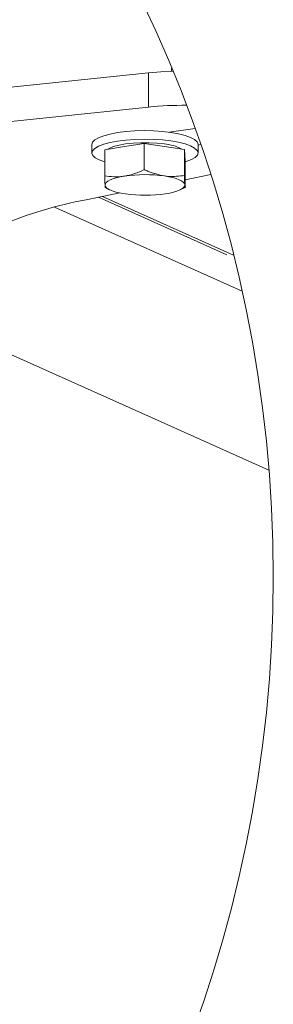
# Model space of a CAD drawing. Units: millimetres. Extents: x -4 to 438, y -15 to 293.
# Drawn here: x 402 to 414, y 137 to 181 of the extents above; entities that cross this region are included whole.
import ezdxf

# ---------------------------------------------------------------- set-up
doc = ezdxf.new("R2010")
doc.units = ezdxf.units.MM
doc.linetypes.add('PHANTOM', pattern=[12.7, 6.35, -1.27, 1.27, -1.27, 1.27, -1.27])

msp = doc.modelspace()

# ---------------------------------------------------------------- linework, layer by layer
at = {"color": 7, "linetype": 'Continuous', "lineweight": 0}
for p, q in [((409.163, 178.913), (409.163, 179.077)), ((408.121, 178.841), (398.259, 177.811)), ((408.121, 177.296), (398.259, 176.265)), ((410.224, 176.335), (409.06, 176.161)), ((409.163, 176.146), (409.163, 176.176)), ((405.563, 175.608), (405.563, 175.222)), ((406.147, 175.368), (407.039, 175.506)), ((407.039, 175.506), (407.931, 175.644)), ((407.931, 175.644), (407.931, 174.466)), ((407.931, 175.644), (408.839, 175.513)), ((408.839, 175.513), (409.746, 175.382)), ((410.363, 175.222), (410.363, 175.608)), ((410.363, 175.579), (410.484, 175.597)), ((406.147, 175.368), (406.147, 174.19)), ((409.746, 175.382), (409.746, 174.205)), ((409.746, 175.382), (409.762, 175.113)), ((409.762, 175.113), (409.778, 174.844)), ((409.763, 175.11), (409.763, 175.222)), ((409.778, 174.844), (409.778, 173.667)), ((409.778, 174.007), (410.933, 174.241)), ((405.308, 173.103), (406.83, 173.411)), ((406.175, 173.653), (406.368, 173.557)), ((409.557, 173.557), (409.804, 173.679)), ((411.967, 170.596), (406.043, 173.252)), ((403.878, 172.773), (412.348, 168.976)), ((399.728, 167.076), (408.263, 163.25)), ((413.563, 160.874), (408.263, 163.25))]:
    msp.add_line(p, q, dxfattribs=at)
at = {"color": 8, "linetype": 'PHANTOM', "lineweight": 0}
for p, q in [((408.121, 177.296), (408.121, 178.841)), ((405.865, 173.216), (412, 170.465))]:
    msp.add_line(p, q, dxfattribs=at)
at = {"color": 7, "linetype": 'Continuous', "lineweight": 0, "flags": 128}
for points in [[(409.23, 178.915), (408.684, 178.889), (408.121, 178.841)], [(405.563, 175.608), (405.593, 175.707), (405.695, 175.812), (405.866, 175.911), (406.101, 176), (406.392, 176.078), (406.731, 176.142), (407.107, 176.189), (407.51, 176.218), (407.926, 176.23), (408.343, 176.222), (408.749, 176.195), (409.131, 176.151)], [(409.131, 176.151), (409.477, 176.09), (409.777, 176.015), (410.022, 175.927), (410.205, 175.83), (410.319, 175.726), (410.362, 175.618), (410.363, 175.608)], [(406.147, 174.816), (405.903, 174.903), (405.72, 175.001), (405.606, 175.105), (405.563, 175.213), (405.593, 175.321), (405.695, 175.426), (405.866, 175.524), (406.101, 175.614), (406.392, 175.692), (406.731, 175.755), (407.107, 175.802), (407.51, 175.832), (407.926, 175.843), (408.343, 175.835), (408.749, 175.809), (409.131, 175.765)], [(406.282, 175.389), (406.348, 175.428), (406.541, 175.508), (406.792, 175.576), (407.091, 175.63), (407.426, 175.667), (407.783, 175.686), (408.147, 175.685), (408.504, 175.666), (408.839, 175.629)], [(409.131, 175.765), (409.477, 175.704), (409.777, 175.629), (410.022, 175.541), (410.205, 175.443), (410.319, 175.339), (410.362, 175.232), (410.332, 175.124), (410.23, 175.019), (410.059, 174.92), (409.824, 174.83), (409.778, 174.816)], [(409.753, 175.27), (409.76, 175.245), (409.763, 175.222)], [(406.163, 173.766), (406.175, 173.827), (406.217, 173.887), (406.289, 173.945), (406.39, 174), (406.518, 174.051), (406.67, 174.097), (406.845, 174.138), (407.039, 174.173)], [(408.839, 174.18), (409.036, 174.147), (409.216, 174.108), (409.374, 174.062), (409.507, 174.012), (409.615, 173.958), (409.694, 173.901), (409.743, 173.841), (409.762, 173.78)], [(407.087, 173.366), (406.889, 173.399), (406.709, 173.439), (406.551, 173.484), (406.418, 173.534), (406.31, 173.588), (406.231, 173.646), (406.182, 173.705), (406.163, 173.766)], [(409.762, 173.78), (409.751, 173.719), (409.708, 173.659), (409.636, 173.601), (409.535, 173.546), (409.407, 173.495), (409.255, 173.449), (409.08, 173.408), (408.886, 173.373)]]:
    msp.add_lwpolyline(points, dxfattribs=at)
at = {"color": 7, "linetype": 'Continuous', "lineweight": 0}
msp.add_circle((353.757, 156.051), 60, dxfattribs=at)
for centre, radius, start, end in [((409.742, 161.449), 15.93, 89.6529, 95.8388), ((408.67, 173.583), 2.053, 62.2296, 85.2989), ((407.964, 167.795), 6.445, 82.2004, 98.2539), ((407.961, 179.751), 6.445, 262.2007, 278.2539), ((408.43, 155.818), 17.565, 100.2393, 113.5316)]:
    msp.add_arc(centre, radius, start, end, dxfattribs=at)
for points, knots in [([(407.039, 174.173), (407.018, 174.17), (406.86, 174.147), (406.559, 174.133), (406.284, 174.171), (406.147, 174.19)], [0, 0, 0, 0, 0.0715383, 0.5354016, 1, 1, 1, 1]), ([(406.147, 174.19), (406.149, 174.109), (406.153, 173.967), (406.16, 173.826), (406.163, 173.766)], [0, 0, 0, 0, 0.576047, 1, 1, 1, 1]), ([(407.931, 174.466), (407.787, 174.401), (407.5, 174.27), (407.192, 174.205), (407.039, 174.173)], [0, 0, 0, 0, 0.502111, 1, 1, 1, 1]), ([(408.839, 174.18), (408.589, 174.237), (408.278, 174.308), (407.989, 174.44), (407.931, 174.466)], [0, 0, 0, 0, 0.8000435, 1, 1, 1, 1]), ([(409.746, 174.205), (409.511, 174.174), (409.208, 174.135), (408.906, 174.172), (408.839, 174.18)], [0, 0, 0, 0, 0.77616, 1, 1, 1, 1]), ([(409.762, 173.78), (409.762, 173.787), (409.758, 173.851), (409.753, 173.992), (409.749, 174.127), (409.746, 174.205)], [0, 0, 0, 0, 0.0471145, 0.4509274, 1, 1, 1, 1]), ([(406.163, 173.766), (406.163, 173.76), (406.166, 173.728), (406.161, 173.689), (406.175, 173.661), (406.177, 173.657)], [0, 0, 0, 0, 0.165397, 0.881433, 1, 1, 1, 1]), ([(409.777, 173.669), (409.775, 173.674), (409.76, 173.709), (409.761, 173.748), (409.762, 173.78)], [0, 0, 0, 0, 0.160694, 1, 1, 1, 1])]:
    msp.add_open_spline(points, degree=3, knots=knots, dxfattribs=at)

doc.saveas('drawing.dxf')
